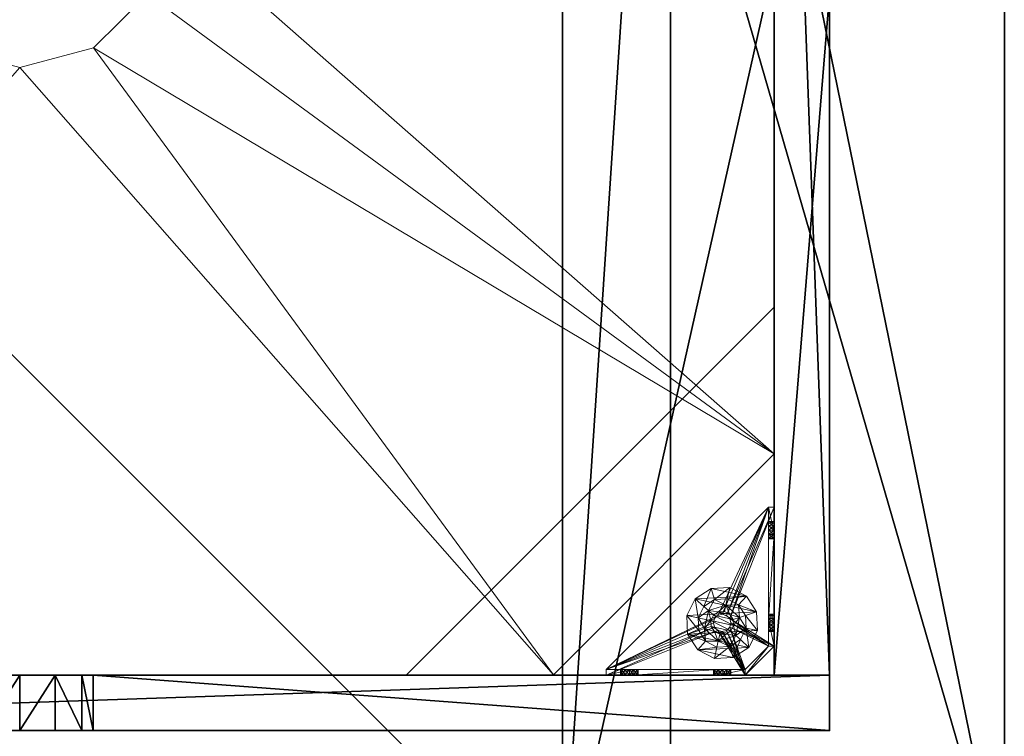
# Model space of a CAD drawing. Extents: x 0 to 253, y -60 to 108.
# Drawn here: x 240 to 253, y 53 to 63 of the extents above; entities that cross this region are included whole.
import ezdxf

# ---------------------------------------------------------------- set-up
doc = ezdxf.new("R2010")
doc.units = 0
doc.header["$LTSCALE"] = 0.3
doc.header["$MEASUREMENT"] = 0
for name, color, linetype in [('A-FURN-ATTRIBUTE-T', 7, 'Continuous'), ('AFURFR-P', 2, 'Continuous'), ('BANC', 5, 'Continuous'), ('COUP-DE-PIED', 1, 'Continuous'), ('DOSSIER', 3, 'Continuous')]:
    doc.layers.add(name, color=color, linetype=linetype)
doc.layers.add('QUINCAILLERIE-NOIR', color=4, linetype='Continuous', lineweight=13)
doc.styles.add('LOGIFLEX - Notes', font='ARIALN.TTF', dxfattribs={"height": 0.09375})

# ---------------------------------------------------------------- blocks, each defined once
blk = doc.blocks.new('3G-SIT-CBD')
at = {"layer": 'AFURFR-P'}
for p in [(24.375, -24.375, 0.5), (24.375, -24.375, 3.5)]:
    blk.add_point(p, dxfattribs=at)
at = {"layer": 'BANC'}
mesh = blk.add_polyface(dxfattribs=at)
corners = [(20.75, -6, 18), (20.75, -6, 12), (0, -6, 18), (0, -6, 12), (20.75, -26.75, 12), (26.75, -26.75, 12), (26.75, 0, 12), (0, 0, 12), (20.75, -26.75, 18), (0, -26.75, 18), (0, 0, 3.5), (0, -26.75, 3.5), (26.75, 0, 3.5), (26.75, -26.75, 3.5)]
mesh.append_faces([[corners[k] for k in face] for face in [(1, 6, 7, 7)]], dxfattribs={"vtx0": -1, "vtx2": -1, "vtx3": -1})
mesh.append_faces([[corners[k] for k in face] for face in [(0, 1, 2, 2), (4, 5, 1, 1), (3, 1, 7, 7), (1, 0, 4, 4), (2, 3, 9, 9), (7, 10, 3, 3), (6, 12, 7, 7), (5, 4, 13, 13), (8, 9, 4, 4), (0, 2, 8, 8), (13, 11, 12, 12), (5, 13, 6, 6)]], dxfattribs={"vtx1": -1, "vtx2": -1})
mesh.append_faces([[corners[k] for k in face] for face in [(5, 6, 1, 1), (10, 11, 3, 3), (11, 9, 3, 3), (9, 11, 4, 4), (11, 13, 4, 4)]], dxfattribs={"vtx1": -1, "vtx2": -1, "vtx3": -1})
mesh.append_faces([[corners[k] for k in face] for face in [(1, 3, 2, 2), (0, 8, 4, 4), (12, 10, 7, 7), (2, 9, 8, 8), (11, 10, 12, 12), (13, 12, 6, 6)]], dxfattribs={"vtx2": -1, "vtx3": -1})
at = {"layer": 'COUP-DE-PIED'}
mesh = blk.add_polyface(dxfattribs=at)
corners = [(3.125, -18.625, 2.752), (3.125, -23.625, 2.752), (3.125, -18.625, 3.5), (23.625, -8.125, 2.752), (23.625, -3.125, 2.752), (23.625, -8.125, 3.5), (8.125, -3.125, 2.752), (3.125, -3.125, 2.752), (8.125, -3.125, 3.5), (3.125, -12.377, 3.5), (2.375, -12.531, 3.027), (3.125, -12.531, 3.027), (2.375, -12.377, 3.5), (3.125, -13.375, 2.562), (2.375, -13.375, 2.562), (3.125, -13.857, 2.686), (2.375, -12.893, 2.686), (3.125, -12.893, 2.686), (2.375, -13.857, 2.686), (3.125, -14.373, 3.5), (3.125, -14.219, 3.027), (2.375, -14.373, 3.5), (2.375, -14.219, 3.027), (12.377, -23.625, 3.5), (12.531, -24.375, 3.027), (12.531, -23.625, 3.027), (12.377, -24.375, 3.5), (13.375, -23.625, 2.562), (13.375, -24.375, 2.562), (13.857, -23.625, 2.686), (12.893, -24.375, 2.686), (12.893, -23.625, 2.686), (13.857, -24.375, 2.686), (14.373, -23.625, 3.5), (14.219, -23.625, 3.027), (14.373, -24.375, 3.5), (14.219, -24.375, 3.027), (24.375, -24.375, 3.5), (24.375, -24.375, 0.5), (2.375, -24.375, 0.5), (2.375, -24.375, 3.5), (2.375, -23.625, 3.5), (24.375, -12.377, 3.5), (23.625, -12.531, 3.027), (24.375, -12.531, 3.027), (23.625, -12.377, 3.5), (24.375, -13.375, 2.562), (23.625, -13.375, 2.562), (24.375, -13.857, 2.686), (23.625, -12.893, 2.686), (24.375, -12.893, 2.686), (23.625, -13.857, 2.686), (24.375, -14.373, 3.5), (24.375, -14.219, 3.027), (23.625, -14.373, 3.5), (23.625, -14.219, 3.027), (23.625, -23.625, 3.5), (23.625, -23.625, 0.5), (23.625, -3.125, 0.5), (23.625, -3.125, 3.5), (12.377, -2.375, 3.5), (12.531, -3.125, 3.027), (12.531, -2.375, 3.027), (12.377, -3.125, 3.5), (13.375, -2.375, 2.562), (13.375, -3.125, 2.562), (13.857, -2.375, 2.686), (12.893, -3.125, 2.686), (12.893, -2.375, 2.686), (13.857, -3.125, 2.686), (14.373, -2.375, 3.5), (14.219, -2.375, 3.027), (14.373, -3.125, 3.5), (14.219, -3.125, 3.027), (24.375, -3.125, 3.5), (24.375, -3.125, 0.5), (2.375, -3.125, 0.5), (2.375, -3.125, 3.5), (2.375, -2.375, 3.5), (24.375, -2.375, 3.5), (24.375, -2.375, 0.5), (2.375, -2.375, 0.5), (24.375, -23.625, 3.5), (24.375, -23.625, 0.5), (2.375, -23.625, 0.5), (3.125, -3.125, 3.5), (3.125, -23.625, 3.5), (3.125, -3.125, 0.5), (3.125, -23.625, 0.5), (3.125, -8.125, 2.752), (3.125, -8.125, 3.5), (18.625, -3.125, 2.752), (18.625, -3.125, 3.5), (8.125, -23.625, 2.752), (8.125, -23.625, 3.5), (23.625, -18.625, 3.5), (23.625, -18.625, 2.752), (23.625, -23.625, 2.752), (18.625, -23.625, 3.5), (18.625, -23.625, 2.752)]
mesh.append_faces([[corners[k] for k in face] for face in [(37, 32, 38, 38), (30, 39, 28, 28), (39, 30, 40, 40), (24, 40, 30, 30), (28, 38, 32, 32), (56, 51, 57, 57), (49, 58, 47, 47), (58, 49, 59, 59), (43, 59, 49, 49), (47, 57, 51, 51), (74, 69, 75, 75), (67, 76, 65, 65), (76, 67, 77, 77), (61, 77, 67, 67), (65, 75, 69, 69), (78, 68, 81, 81), (66, 80, 64, 64), (80, 66, 79, 79), (71, 79, 66, 66), (64, 81, 68, 68), (74, 50, 75, 75), (48, 83, 46, 46), (83, 48, 82, 82), (53, 82, 48, 48), (46, 75, 50, 50), (41, 31, 84, 84), (29, 83, 27, 27), (83, 29, 82, 82), (34, 82, 29, 29), (27, 84, 31, 31), (41, 18, 84, 84), (16, 76, 14, 14), (76, 16, 77, 77), (10, 77, 16, 16), (14, 84, 18, 18), (85, 17, 87, 87), (15, 88, 13, 13), (88, 15, 86, 86), (20, 86, 15, 15), (13, 87, 17, 17)]], dxfattribs={"vtx0": -1, "vtx1": -1, "vtx2": -1})
mesh.append_faces([[corners[k] for k in face] for face in [(9, 10, 11, 11), (21, 20, 22, 22), (15, 22, 20, 20), (11, 16, 17, 17), (23, 24, 25, 25), (35, 34, 36, 36), (29, 36, 34, 34), (25, 30, 31, 31), (42, 43, 44, 44), (54, 53, 55, 55), (48, 55, 53, 53), (44, 49, 50, 50), (60, 61, 62, 62), (72, 71, 73, 73), (66, 73, 71, 71), (62, 67, 68, 68)]], dxfattribs={"vtx0": -1, "vtx2": -1})
mesh.append_faces([[corners[k] for k in face] for face in [(0, 1, 2, 2), (3, 4, 5, 5), (6, 7, 8, 8), (13, 14, 15, 15), (14, 13, 16, 16), (10, 16, 11, 11), (19, 20, 21, 21), (18, 22, 15, 15), (27, 28, 29, 29), (28, 27, 30, 30), (24, 30, 25, 25), (33, 34, 35, 35), (32, 36, 29, 29), (35, 36, 37, 37), (26, 40, 24, 24), (23, 41, 26, 26), (35, 37, 33, 33), (46, 47, 48, 48), (47, 46, 49, 49), (43, 49, 44, 44), (52, 53, 54, 54), (51, 55, 48, 48), (54, 55, 56, 56), (45, 59, 43, 43), (64, 65, 66, 66), (65, 64, 67, 67), (61, 67, 62, 62), (70, 71, 72, 72), (69, 73, 66, 66), (72, 73, 74, 74), (63, 77, 61, 61), (60, 78, 63, 63), (72, 74, 70, 70), (80, 79, 75, 75), (78, 81, 77, 77), (81, 80, 76, 76), (60, 62, 78, 78), (70, 79, 71, 71), (42, 74, 45, 45), (54, 56, 52, 52), (58, 59, 75, 75), (56, 57, 82, 82), (57, 58, 83, 83), (42, 44, 74, 74), (52, 82, 53, 53), (83, 82, 38, 38), (41, 84, 40, 40), (84, 83, 39, 39), (23, 25, 41, 41), (33, 82, 34, 34), (21, 22, 41, 41), (12, 77, 10, 10), (9, 85, 12, 12), (21, 41, 19, 19), (76, 77, 87, 87), (41, 84, 86, 86), (84, 76, 88, 88), (9, 11, 85, 85), (19, 86, 20, 20), (89, 6, 90, 90), (7, 89, 85, 85), (91, 3, 92, 92), (4, 91, 59, 59), (93, 0, 94, 94), (1, 93, 86, 86), (95, 56, 96, 96), (98, 95, 99, 99), (56, 98, 97, 97)]], dxfattribs={"vtx1": -1, "vtx2": -1})
mesh.append_faces([[corners[k] for k in face] for face in [(36, 32, 37, 37), (39, 38, 28, 28), (55, 51, 56, 56), (58, 57, 47, 47), (73, 69, 74, 74), (76, 75, 65, 65), (62, 68, 78, 78), (80, 81, 64, 64), (44, 50, 74, 74), (83, 75, 46, 46), (25, 31, 41, 41), (83, 84, 27, 27), (22, 18, 41, 41), (76, 84, 14, 14), (11, 17, 85, 85), (88, 87, 13, 13)]], dxfattribs={"vtx1": -1, "vtx2": -1, "vtx3": -1})
mesh.append_faces([[corners[k] for k in face] for face in [(85, 90, 8, 8), (89, 7, 6, 6), (59, 92, 5, 5), (91, 4, 3, 3), (86, 94, 2, 2), (93, 1, 0, 0), (97, 99, 96, 96), (98, 56, 95, 95)]], dxfattribs={"vtx2": -1})
mesh.append_faces([[corners[k] for k in face] for face in [(9, 12, 10, 10), (13, 17, 16, 16), (14, 18, 15, 15), (23, 26, 24, 24), (27, 31, 30, 30), (28, 32, 29, 29), (41, 40, 26, 26), (42, 45, 43, 43), (46, 50, 49, 49), (47, 51, 48, 48), (60, 63, 61, 61), (64, 68, 67, 67), (65, 69, 66, 66), (78, 77, 63, 63), (74, 79, 70, 70), (79, 74, 75, 75), (81, 76, 77, 77), (80, 75, 76, 76), (74, 59, 45, 45), (56, 82, 52, 52), (59, 74, 75, 75), (57, 83, 82, 82), (58, 75, 83, 83), (37, 82, 33, 33), (82, 37, 38, 38), (84, 39, 40, 40), (83, 38, 39, 39), (85, 77, 12, 12), (41, 86, 19, 19), (77, 85, 87, 87), (84, 88, 86, 86), (76, 87, 88, 88), (7, 85, 8, 8), (6, 8, 90, 90), (89, 90, 85, 85), (4, 59, 5, 5), (3, 5, 92, 92), (91, 92, 59, 59), (1, 86, 2, 2), (0, 2, 94, 94), (93, 94, 86, 86), (56, 97, 96, 96), (95, 96, 99, 99), (98, 99, 97, 97)]], dxfattribs={"vtx2": -1, "vtx3": -1})
at = {"layer": 'DOSSIER'}
mesh = blk.add_polyface(dxfattribs=at)
corners = [(20.75, -6, 18), (22.217, -4.533, 29), (0, -6, 18), (0, -4.533, 29), (26.75, 0, 29), (0, 0, 29), (26.75, 0, 12), (0, 0, 12), (20.75, -6, 12), (0, -6, 12), (20.75, -26.75, 18), (22.217, -26.75, 29), (26.75, -26.75, 29), (26.75, -26.75, 12), (20.75, -26.75, 12)]
mesh.append_faces([[corners[k] for k in face] for face in [(0, 6, 1, 1)]], dxfattribs={"vtx0": -1, "vtx1": -1, "vtx2": -1})
mesh.append_faces([[corners[k] for k in face] for face in [(0, 1, 2, 2), (4, 5, 1, 1), (4, 6, 5, 5), (8, 9, 6, 6), (8, 0, 9, 9), (9, 2, 7, 7), (4, 1, 6, 6), (8, 6, 0, 0), (11, 1, 10, 10), (11, 12, 1, 1), (13, 6, 12, 12), (13, 14, 6, 6), (10, 0, 14, 14), (12, 11, 13, 13)]], dxfattribs={"vtx1": -1, "vtx2": -1})
mesh.append_faces([[corners[k] for k in face] for face in [(2, 3, 7, 7), (11, 10, 13, 13)]], dxfattribs={"vtx1": -1, "vtx2": -1, "vtx3": -1})
mesh.append_faces([[corners[k] for k in face] for face in [(1, 3, 2, 2), (5, 3, 1, 1), (6, 7, 5, 5), (9, 7, 6, 6), (0, 2, 9, 9), (3, 5, 7, 7), (1, 0, 10, 10), (12, 4, 1, 1), (6, 4, 12, 12), (14, 8, 6, 6), (0, 8, 14, 14), (10, 14, 13, 13)]], dxfattribs={"vtx2": -1, "vtx3": -1})
at = {"layer": 'QUINCAILLERIE-NOIR'}
mesh = blk.add_polyface(dxfattribs=at)
corners = [(11.645, -12.373, 2.752), (11.645, -12.373, 2.627), (12.377, -11.64, 2.752), (11.377, -13.373, 2.627), (13.377, -11.373, 2.752), (13.377, -11.373, 2.627), (14.377, -11.64, 2.752), (12.377, -11.64, 2.627), (15.11, -12.373, 2.752), (15.11, -12.373, 2.627), (15.377, -13.373, 2.752), (14.377, -11.64, 2.627), (15.11, -14.373, 2.752), (15.11, -14.373, 2.627), (14.377, -15.105, 2.752), (15.377, -13.373, 2.627), (13.377, -15.373, 2.752), (13.377, -15.373, 2.627), (12.377, -15.105, 2.752), (14.377, -15.105, 2.627), (11.645, -14.373, 2.752), (11.645, -14.373, 2.627), (11.377, -13.373, 2.752), (12.377, -15.105, 2.627), (3.13, -20.62, 2.627), (6.13, -23.62, 2.627), (20.625, -23.62, 2.627), (23.625, -20.62, 2.627), (23.625, -6.125, 2.752), (23.625, -6.125, 2.627), (20.625, -3.125, 2.752), (20.625, -3.125, 2.627), (6.13, -3.125, 2.627), (6.13, -3.125, 2.752), (3.13, -6.125, 2.627), (20.625, -23.62, 2.752), (23.625, -20.62, 2.752), (6.13, -23.62, 2.752), (3.13, -20.62, 2.752), (3.13, -6.125, 2.752)]
mesh.append_faces([[corners[k] for k in face] for face in [(21, 24, 3, 3), (24, 23, 25, 25), (19, 26, 17, 17), (26, 19, 27, 27), (9, 29, 15, 15), (29, 11, 31, 31), (7, 32, 5, 5), (32, 7, 34, 34), (17, 25, 23, 23), (3, 34, 1, 1), (5, 31, 11, 11), (0, 39, 22, 22), (39, 2, 33, 33), (6, 30, 4, 4), (30, 6, 28, 28), (12, 36, 10, 10), (36, 14, 35, 35), (18, 37, 16, 16), (37, 18, 38, 38), (4, 33, 2, 2), (16, 35, 14, 14), (10, 28, 8, 8)]], dxfattribs={"vtx0": -1, "vtx1": -1, "vtx2": -1})
mesh.append_faces([[corners[k] for k in face] for face in [(27, 13, 15, 15), (38, 20, 22, 22)]], dxfattribs={"vtx0": -1, "vtx2": -1, "vtx3": -1})
mesh.append_faces([[corners[k] for k in face] for face in [(0, 1, 2, 2), (1, 0, 3, 3), (4, 5, 6, 6), (5, 4, 7, 7), (2, 7, 4, 4), (8, 9, 10, 10), (9, 8, 11, 11), (6, 11, 8, 8), (12, 13, 14, 14), (13, 12, 15, 15), (10, 15, 12, 12), (16, 17, 18, 18), (17, 16, 19, 19), (14, 19, 16, 16), (20, 21, 22, 22), (21, 20, 23, 23), (18, 23, 20, 20), (22, 3, 0, 0), (28, 29, 30, 30), (31, 32, 30, 30), (35, 26, 36, 36), (35, 37, 26, 26), (38, 24, 37, 37), (33, 32, 39, 39), (28, 36, 29, 29), (38, 39, 24, 24)]], dxfattribs={"vtx1": -1, "vtx2": -1})
mesh.append_faces([[corners[k] for k in face] for face in [(21, 23, 24, 24), (19, 13, 27, 27), (9, 11, 29, 29), (7, 1, 34, 34), (29, 27, 15, 15), (26, 25, 17, 17), (24, 34, 3, 3), (32, 31, 5, 5), (0, 2, 39, 39), (6, 8, 28, 28), (12, 14, 36, 36), (18, 20, 38, 38), (30, 33, 4, 4), (39, 38, 22, 22), (37, 35, 16, 16), (36, 28, 10, 10)]], dxfattribs={"vtx1": -1, "vtx2": -1, "vtx3": -1})
mesh.append_faces([[corners[k] for k in face] for face in [(1, 7, 2, 2), (5, 11, 6, 6), (9, 15, 10, 10), (13, 19, 14, 14), (17, 23, 18, 18), (21, 3, 22, 22), (29, 31, 30, 30), (32, 33, 30, 30), (26, 27, 36, 36), (37, 25, 26, 26), (24, 25, 37, 37), (32, 34, 39, 39), (36, 27, 29, 29), (39, 34, 24, 24)]], dxfattribs={"vtx2": -1, "vtx3": -1})
mesh = blk.add_polyface(dxfattribs=at)
corners = [(21.759, -23.546, 0.874), (22.814, -23.546, 0.953), (21.775, -23.546, 0.815), (21.342, -23.546, 0.579), (21.656, -23.546, 0.697), (23.231, -23.546, 0.579), (21.342, -23.546, 1.091), (21.538, -23.546, 0.815), (21.696, -23.546, 1.445), (21.656, -23.546, 0.933), (22.877, -23.546, 1.445), (22.857, -23.546, 1.114), (21.716, -23.546, 0.917), (21.597, -23.546, 0.917), (21.554, -23.546, 0.874), (21.554, -23.546, 0.756), (21.597, -23.546, 0.713), (21.716, -23.546, 0.713), (22.814, -23.546, 1.071), (22.857, -23.546, 0.91), (22.798, -23.546, 1.012), (21.759, -23.546, 0.756), (22.857, -23.019, 0.579), (22.814, -22.975, 0.579), (22.798, -22.916, 0.579), (22.814, -22.857, 0.579), (22.857, -22.814, 0.579), (23.546, -21.342, 0.579), (21.342, -23.546, 0.5), (23.546, -21.342, 0.5), (21.554, -23.625, 0.874), (21.656, -23.625, 0.933), (21.759, -23.625, 0.874), (21.716, -23.625, 0.917), (21.597, -23.625, 0.917), (21.538, -23.625, 0.815), (21.597, -23.625, 0.713), (21.716, -23.625, 0.713), (21.775, -23.625, 0.815), (22.814, -22.857, 0.5), (22.857, -22.814, 0.5), (22.798, -22.916, 0.5), (22.814, -22.975, 0.5), (21.342, -23.625, 0.5), (22.857, -23.019, 0.5)]
mesh.append_faces([[corners[k] for k in face] for face in [(0, 1, 2, 2), (3, 4, 5, 5), (6, 7, 3, 3), (8, 9, 6, 6), (10, 11, 8, 8), (9, 8, 12, 12), (2, 19, 21, 21), (5, 22, 3, 3), (39, 28, 40, 40), (28, 42, 43, 43), (44, 43, 42, 42)]], dxfattribs={"vtx0": -1, "vtx1": -1, "vtx2": -1})
mesh.append_faces([[corners[k] for k in face] for face in [(8, 18, 12, 12)]], dxfattribs={"vtx0": -1, "vtx1": -1, "vtx2": -1, "vtx3": -1})
mesh.append_faces([[corners[k] for k in face] for face in [(3, 25, 26, 26)]], dxfattribs={"vtx0": -1, "vtx2": -1, "vtx3": -1})
mesh.append_faces([[corners[k] for k in face] for face in [(3, 27, 28, 28), (14, 30, 7, 7), (9, 31, 13, 13), (0, 32, 12, 12), (12, 33, 9, 9), (13, 34, 14, 14), (7, 35, 15, 15), (16, 36, 4, 4), (17, 37, 21, 21), (2, 38, 0, 0)]], dxfattribs={"vtx1": -1, "vtx2": -1})
mesh.append_faces([[corners[k] for k in face] for face in [(9, 13, 6, 6), (13, 14, 6, 6), (14, 7, 6, 6), (7, 15, 3, 3), (15, 16, 3, 3), (16, 4, 3, 3), (4, 17, 5, 5), (11, 18, 8, 8), (1, 19, 2, 2), (0, 12, 20, 20), (22, 23, 3, 3), (23, 24, 3, 3), (24, 25, 3, 3), (39, 41, 28, 28), (41, 42, 28, 28)]], dxfattribs={"vtx1": -1, "vtx2": -1, "vtx3": -1})
mesh.append_faces([[corners[k] for k in face] for face in [(27, 29, 28, 28)]], dxfattribs={"vtx2": -1, "vtx3": -1})
mesh = blk.add_polyface(dxfattribs=at)
corners = [(23.019, -22.975, 0.579), (23.019, -22.975, 0.5), (22.975, -23.019, 0.579), (23.034, -22.916, 0.5), (22.916, -23.034, 0.579), (22.916, -23.034, 0.5), (22.857, -23.019, 0.579), (22.975, -23.019, 0.5), (22.814, -22.975, 0.579), (22.814, -22.975, 0.5), (22.798, -22.916, 0.579), (22.857, -23.019, 0.5), (22.814, -22.857, 0.579), (22.814, -22.857, 0.5), (22.857, -22.814, 0.579), (22.798, -22.916, 0.5), (22.916, -22.798, 0.579), (22.916, -22.798, 0.5), (22.975, -22.814, 0.579), (22.857, -22.814, 0.5), (23.019, -22.857, 0.579), (23.019, -22.857, 0.5), (23.034, -22.916, 0.579), (22.975, -22.814, 0.5), (23.231, -23.546, 0.579), (22.857, -23.546, 0.91), (22.916, -23.546, 0.894), (22.975, -23.546, 0.91), (23.019, -23.546, 0.953), (22.975, -23.546, 1.114), (22.916, -23.546, 1.13), (22.877, -23.546, 1.445), (22.857, -23.546, 1.114), (22.798, -23.546, 1.012), (21.716, -23.546, 0.917), (22.814, -23.546, 1.071), (23.231, -23.546, 1.091), (23.019, -23.546, 1.071), (23.546, -21.342, 0.579), (21.342, -23.546, 0.579), (23.231, -23.625, 0.5), (21.342, -23.625, 0.5), (21.342, -23.546, 0.5), (23.546, -21.342, 0.5)]
mesh.append_faces([[corners[k] for k in face] for face in [(33, 34, 35, 35), (29, 36, 37, 37), (16, 38, 14, 14), (1, 40, 7, 7), (5, 40, 11, 11), (19, 43, 17, 17)]], dxfattribs={"vtx0": -1, "vtx1": -1, "vtx2": -1})
mesh.append_faces([[corners[k] for k in face] for face in [(24, 25, 26, 26), (24, 26, 27, 27), (24, 27, 28, 28)]], dxfattribs={"vtx0": -1, "vtx2": -1, "vtx3": -1})
mesh.append_faces([[corners[k] for k in face] for face in [(0, 1, 2, 2), (1, 0, 3, 3), (4, 5, 6, 6), (5, 4, 7, 7), (2, 7, 4, 4), (8, 9, 10, 10), (9, 8, 11, 11), (6, 11, 8, 8), (12, 13, 14, 14), (13, 12, 15, 15), (10, 15, 12, 12), (16, 17, 18, 18), (17, 16, 19, 19), (14, 19, 16, 16), (20, 21, 22, 22), (21, 20, 23, 23), (18, 23, 20, 20), (22, 3, 0, 0)]], dxfattribs={"vtx1": -1, "vtx2": -1})
mesh.append_faces([[corners[k] for k in face] for face in [(29, 30, 31, 31), (30, 32, 31, 31), (4, 6, 24, 24), (38, 39, 14, 14), (40, 41, 11, 11), (42, 43, 19, 19)]], dxfattribs={"vtx1": -1, "vtx2": -1, "vtx3": -1})
mesh.append_faces([[corners[k] for k in face] for face in [(1, 7, 2, 2), (5, 11, 6, 6), (9, 15, 10, 10), (13, 19, 14, 14), (17, 23, 18, 18), (21, 3, 22, 22)]], dxfattribs={"vtx2": -1, "vtx3": -1})
mesh = blk.add_polyface(dxfattribs=at)
corners = [(23.625, -22.857, 0.91), (23.625, -23.231, 0.5), (23.625, -21.759, 0.756), (23.625, -22.814, 0.953), (23.625, -21.716, 0.713), (23.625, -22.798, 1.012), (23.625, -21.759, 0.874), (23.625, -22.814, 1.071), (23.625, -21.775, 0.815), (23.625, -21.716, 0.917), (23.625, -21.696, 1.445), (23.546, -21.696, 1.445), (23.546, -22.877, 1.445), (23.625, -22.877, 1.445), (23.625, -21.342, 0.5), (23.625, -21.656, 0.933), (23.546, -21.716, 0.713), (23.546, -21.775, 0.815), (23.546, -21.759, 0.756), (23.546, -21.716, 0.917), (23.546, -21.759, 0.874), (23.546, -23.231, 0.579), (23.546, -21.656, 0.697), (23.546, -21.342, 0.579), (23.546, -22.798, 1.012), (23.546, -22.814, 0.953), (23.546, -22.857, 0.91), (23.546, -22.814, 1.071), (23.546, -22.857, 1.114), (23.019, -22.857, 0.579), (22.975, -22.814, 0.579), (22.916, -22.798, 0.579), (22.975, -22.814, 0.5), (23.019, -22.857, 0.5), (23.546, -21.342, 0.5), (22.916, -22.798, 0.5)]
mesh.append_faces([[corners[k] for k in face] for face in [(0, 2, 3, 3), (2, 1, 4, 4), (5, 6, 7, 7), (6, 5, 8, 8), (3, 8, 5, 5), (15, 10, 9, 9), (21, 22, 23, 23), (20, 24, 19, 19), (24, 20, 25, 25), (18, 26, 17, 17), (17, 25, 20, 20), (28, 11, 27, 27), (29, 23, 30, 30), (32, 14, 33, 33), (14, 32, 34, 34)]], dxfattribs={"vtx0": -1, "vtx1": -1, "vtx2": -1})
mesh.append_faces([[corners[k] for k in face] for face in [(0, 1, 2, 2), (7, 9, 10, 10), (19, 27, 11, 11)]], dxfattribs={"vtx0": -1, "vtx1": -1, "vtx2": -1, "vtx3": -1})
mesh.append_faces([[corners[k] for k in face] for face in [(7, 10, 13, 13), (21, 16, 22, 22), (29, 21, 23, 23)]], dxfattribs={"vtx0": -1, "vtx2": -1, "vtx3": -1})
mesh.append_faces([[corners[k] for k in face] for face in [(4, 16, 2, 2), (17, 8, 18, 18), (8, 17, 6, 6), (19, 9, 20, 20), (20, 6, 17, 17), (18, 2, 16, 16)]], dxfattribs={"vtx1": -1, "vtx2": -1})
mesh.append_faces([[corners[k] for k in face] for face in [(2, 8, 3, 3), (6, 9, 7, 7), (1, 14, 4, 4), (18, 16, 21, 21), (26, 25, 17, 17), (24, 27, 19, 19), (31, 30, 23, 23), (32, 35, 34, 34), (14, 1, 33, 33)]], dxfattribs={"vtx1": -1, "vtx2": -1, "vtx3": -1})
mesh.append_faces([[corners[k] for k in face] for face in [(10, 11, 12, 12), (9, 6, 20, 20), (8, 2, 18, 18)]], dxfattribs={"vtx2": -1, "vtx3": -1})
mesh = blk.add_polyface(dxfattribs=at)
corners = [(23.625, -21.597, 0.917), (23.625, -21.342, 1.091), (23.625, -21.656, 0.933), (23.625, -21.554, 0.874), (23.625, -21.538, 0.815), (23.625, -21.597, 0.713), (23.625, -21.656, 0.697), (23.625, -21.342, 0.5), (23.625, -21.554, 0.756), (23.625, -21.696, 1.445), (23.625, -21.716, 0.713), (23.546, -21.696, 1.445), (23.546, -21.342, 1.091), (23.546, -21.716, 0.713), (23.546, -21.656, 0.697), (23.625, -21.716, 0.917), (23.546, -21.716, 0.917), (23.546, -21.597, 0.917), (23.546, -21.656, 0.933), (23.546, -21.538, 0.815), (23.546, -21.554, 0.874), (23.546, -21.597, 0.713), (23.546, -21.554, 0.756), (23.546, -21.342, 0.579), (23.546, -21.342, 0.5)]
mesh.append_faces([[corners[k] for k in face] for face in [(0, 1, 2, 2), (5, 7, 8, 8), (1, 4, 7, 7), (12, 18, 11, 11), (23, 19, 12, 12)]], dxfattribs={"vtx0": -1, "vtx1": -1, "vtx2": -1})
mesh.append_faces([[corners[k] for k in face] for face in [(7, 6, 10, 10)]], dxfattribs={"vtx0": -1, "vtx2": -1, "vtx3": -1})
mesh.append_faces([[corners[k] for k in face] for face in [(11, 9, 12, 12), (13, 10, 14, 14), (15, 16, 2, 2), (17, 0, 18, 18), (0, 17, 3, 3), (19, 4, 20, 20), (4, 19, 8, 8), (21, 5, 22, 22), (5, 21, 6, 6), (22, 8, 19, 19), (20, 3, 17, 17), (18, 2, 16, 16), (14, 6, 21, 21), (12, 1, 23, 23)]], dxfattribs={"vtx1": -1, "vtx2": -1})
mesh.append_faces([[corners[k] for k in face] for face in [(0, 3, 1, 1), (3, 4, 1, 1), (5, 6, 7, 7), (4, 8, 7, 7), (1, 9, 2, 2), (14, 21, 23, 23), (21, 22, 23, 23), (22, 19, 23, 23), (19, 20, 12, 12), (20, 17, 12, 12), (17, 18, 12, 12), (18, 16, 11, 11), (1, 7, 23, 23)]], dxfattribs={"vtx1": -1, "vtx2": -1, "vtx3": -1})
mesh.append_faces([[corners[k] for k in face] for face in [(9, 1, 12, 12), (5, 8, 22, 22), (4, 3, 20, 20), (0, 2, 18, 18), (10, 6, 14, 14), (7, 24, 23, 23)]], dxfattribs={"vtx2": -1, "vtx3": -1})
mesh = blk.add_polyface(dxfattribs=at)
corners = [(23.546, -23.231, 1.091), (23.625, -23.231, 1.091), (23.546, -22.877, 1.445), (23.625, -22.877, 1.445), (23.625, -21.696, 1.445), (23.625, -22.975, 1.114), (23.625, -22.916, 1.13), (23.625, -22.857, 1.114), (23.625, -22.814, 1.071), (23.625, -23.019, 0.953), (23.625, -23.231, 0.579), (23.625, -22.975, 0.91), (23.546, -22.975, 0.91), (23.546, -22.916, 0.894), (23.546, -23.034, 1.012), (23.625, -23.034, 1.012), (23.546, -23.019, 0.953), (23.625, -23.019, 1.071), (23.546, -22.975, 1.114), (23.546, -23.019, 1.071), (23.546, -22.857, 1.114), (23.546, -22.916, 1.13), (23.546, -22.798, 1.012), (23.625, -22.798, 1.012), (23.546, -22.814, 1.071), (23.625, -22.814, 0.953), (23.546, -22.857, 0.91), (23.625, -22.857, 0.91), (23.546, -22.814, 0.953), (23.625, -22.916, 0.894), (23.546, -21.696, 1.445), (23.546, -21.759, 0.756), (23.546, -23.231, 0.579), (23.019, -22.975, 0.579), (23.034, -22.916, 0.579), (23.625, -23.231, 0.5), (23.034, -22.916, 0.5), (23.019, -22.857, 0.5)]
mesh.append_faces([[corners[k] for k in face] for face in [(1, 5, 3, 3), (8, 3, 7, 7), (9, 10, 11, 11), (30, 20, 2, 2), (26, 32, 13, 13), (33, 32, 34, 34)]], dxfattribs={"vtx0": -1, "vtx1": -1, "vtx2": -1})
mesh.append_faces([[corners[k] for k in face] for face in [(26, 31, 32, 32)]], dxfattribs={"vtx0": -1, "vtx1": -1, "vtx2": -1, "vtx3": -1})
mesh.append_faces([[corners[k] for k in face] for face in [(35, 36, 37, 37)]], dxfattribs={"vtx0": -1, "vtx2": -1, "vtx3": -1})
mesh.append_faces([[corners[k] for k in face] for face in [(0, 1, 2, 2), (3, 4, 2, 2), (12, 11, 13, 13), (11, 12, 9, 9), (14, 15, 16, 16), (15, 14, 17, 17), (18, 5, 19, 19), (5, 18, 6, 6), (20, 7, 21, 21), (7, 20, 8, 8), (22, 23, 24, 24), (23, 22, 25, 25), (26, 27, 28, 28), (27, 26, 29, 29), (28, 25, 22, 22), (24, 8, 20, 20), (21, 6, 18, 18), (19, 17, 14, 14), (16, 9, 12, 12), (13, 29, 26, 26)]], dxfattribs={"vtx1": -1, "vtx2": -1})
mesh.append_faces([[corners[k] for k in face] for face in [(5, 6, 3, 3), (6, 7, 3, 3), (20, 21, 2, 2), (21, 18, 2, 2)]], dxfattribs={"vtx1": -1, "vtx2": -1, "vtx3": -1})
mesh.append_faces([[corners[k] for k in face] for face in [(1, 3, 2, 2), (27, 25, 28, 28), (23, 8, 24, 24), (7, 6, 21, 21), (5, 17, 19, 19), (15, 9, 16, 16), (11, 29, 13, 13)]], dxfattribs={"vtx2": -1, "vtx3": -1})
mesh = blk.add_polyface(dxfattribs=at)
corners = [(22.868, -22.766, 1.969), (22.868, -22.766, 0.63), (22.8, -22.811, 1.969), (22.95, -22.762, 0.63), (22.762, -22.883, 1.969), (22.762, -22.883, 0.63), (22.766, -22.965, 1.969), (22.8, -22.811, 0.63), (22.811, -23.033, 1.969), (22.811, -23.033, 0.63), (22.883, -23.07, 1.969), (22.766, -22.965, 0.63), (22.965, -23.066, 1.969), (22.965, -23.066, 0.63), (23.033, -23.022, 1.969), (22.883, -23.07, 0.63), (23.07, -22.95, 1.969), (23.07, -22.95, 0.63), (23.066, -22.868, 1.969), (23.033, -23.022, 0.63), (23.022, -22.8, 1.969), (23.022, -22.8, 0.63), (22.95, -22.762, 1.969), (23.066, -22.868, 0.63), (22.731, -22.748, 0.63), (22.969, -22.672, 0.63), (22.731, -22.748, 0.394), (22.969, -22.672, 0.394), (23.154, -22.84, 0.63), (23.154, -22.84, 0.394), (23.102, -23.084, 0.63), (23.102, -23.084, 0.394), (22.864, -23.161, 0.63), (22.864, -23.161, 0.394), (22.678, -22.993, 0.63), (22.678, -22.993, 0.394), (23.247, -22.552, 0.118), (23.141, -22.668, 0.394), (23.385, -22.766, 0.118), (22.987, -22.589, 0.394), (23.397, -23.02, 0.118), (23.243, -22.987, 0.394), (23.281, -23.247, 0.118), (23.235, -22.814, 0.394), (23.067, -23.385, 0.118), (23.019, -23.235, 0.394), (22.813, -23.397, 0.118), (23.164, -23.141, 0.394), (22.586, -23.281, 0.118), (22.692, -23.164, 0.394), (22.448, -23.067, 0.118), (22.846, -23.243, 0.394), (22.435, -22.813, 0.118), (22.589, -22.846, 0.394), (22.552, -22.586, 0.118), (22.598, -23.019, 0.394), (22.766, -22.448, 0.118), (22.814, -22.598, 0.394), (23.02, -22.435, 0.118), (22.668, -22.692, 0.394), (22.766, -22.448), (23.02, -22.435), (22.435, -22.813), (22.552, -22.586), (22.586, -23.281), (22.448, -23.067), (23.067, -23.385), (22.813, -23.397), (23.397, -23.02), (23.281, -23.247), (23.247, -22.552), (23.385, -22.766)]
mesh.append_faces([[corners[k] for k in face] for face in [(20, 0, 18, 18), (4, 16, 2, 2), (16, 4, 14, 14), (8, 12, 6, 6), (6, 14, 4, 4), (2, 18, 0, 0), (1, 24, 7, 7), (23, 28, 21, 21), (28, 17, 30, 30), (15, 32, 13, 13), (32, 9, 34, 34), (7, 24, 5, 5), (5, 34, 11, 11), (27, 57, 26, 26), (29, 37, 27, 27), (31, 41, 29, 29), (33, 45, 31, 31), (35, 49, 33, 33), (26, 53, 35, 35), (60, 70, 63, 63), (68, 62, 71, 71), (62, 68, 65, 65), (66, 64, 69, 69), (69, 65, 68, 68), (71, 63, 70, 70)]], dxfattribs={"vtx0": -1, "vtx1": -1, "vtx2": -1})
mesh.append_faces([[corners[k] for k in face] for face in [(1, 25, 24, 24), (25, 3, 21, 21), (30, 19, 13, 13), (27, 39, 57, 57)]], dxfattribs={"vtx0": -1, "vtx2": -1, "vtx3": -1})
mesh.append_faces([[corners[k] for k in face] for face in [(0, 1, 2, 2), (1, 0, 3, 3), (4, 5, 6, 6), (5, 4, 7, 7), (2, 7, 4, 4), (8, 9, 10, 10), (9, 8, 11, 11), (6, 11, 8, 8), (12, 13, 14, 14), (13, 12, 15, 15), (10, 15, 12, 12), (16, 17, 18, 18), (17, 16, 19, 19), (14, 19, 16, 16), (20, 21, 22, 22), (21, 20, 23, 23), (18, 23, 20, 20), (22, 3, 0, 0), (22, 0, 20, 20), (24, 25, 26, 26), (25, 28, 27, 27), (28, 30, 29, 29), (30, 32, 31, 31), (32, 34, 33, 33), (34, 24, 35, 35), (36, 37, 38, 38), (37, 36, 39, 39), (40, 41, 42, 42), (41, 40, 43, 43), (38, 43, 40, 40), (44, 45, 46, 46), (45, 44, 47, 47), (42, 47, 44, 44), (48, 49, 50, 50), (49, 48, 51, 51), (46, 51, 48, 48), (52, 53, 54, 54), (53, 52, 55, 55), (50, 55, 52, 52), (56, 57, 58, 58), (57, 56, 59, 59), (54, 59, 56, 56), (58, 39, 36, 36), (60, 56, 61, 61), (56, 60, 54, 54), (62, 52, 63, 63), (52, 62, 50, 50), (64, 48, 65, 65), (48, 64, 46, 46), (66, 44, 67, 67), (44, 66, 42, 42), (68, 40, 69, 69), (40, 68, 38, 38), (70, 36, 71, 71), (36, 70, 58, 58), (71, 38, 68, 68), (69, 42, 66, 66), (67, 46, 64, 64), (65, 50, 62, 62), (63, 54, 60, 60), (61, 58, 70, 70), (61, 70, 60, 60)]], dxfattribs={"vtx1": -1, "vtx2": -1})
mesh.append_faces([[corners[k] for k in face] for face in [(12, 14, 6, 6), (16, 18, 2, 2), (1, 3, 25, 25), (23, 17, 28, 28), (17, 19, 30, 30), (15, 9, 32, 32), (9, 11, 34, 34), (24, 34, 5, 5), (32, 30, 13, 13), (28, 25, 21, 21), (37, 39, 27, 27), (57, 59, 26, 26), (59, 53, 26, 26), (53, 55, 35, 35), (55, 49, 35, 35), (49, 51, 33, 33), (51, 45, 33, 33), (45, 47, 31, 31), (47, 41, 31, 31), (41, 43, 29, 29), (43, 37, 29, 29), (64, 65, 69, 69), (62, 63, 71, 71)]], dxfattribs={"vtx1": -1, "vtx2": -1, "vtx3": -1})
mesh.append_faces([[corners[k] for k in face] for face in [(1, 7, 2, 2), (5, 11, 6, 6), (9, 15, 10, 10), (13, 19, 14, 14), (17, 23, 18, 18), (21, 3, 22, 22), (8, 10, 12, 12), (25, 27, 26, 26), (28, 29, 27, 27), (30, 31, 29, 29), (32, 33, 31, 31), (34, 35, 33, 33), (24, 26, 35, 35), (37, 43, 38, 38), (41, 47, 42, 42), (45, 51, 46, 46), (49, 55, 50, 50), (53, 59, 54, 54), (57, 39, 58, 58), (36, 38, 71, 71), (40, 42, 69, 69), (44, 46, 67, 67), (48, 50, 65, 65), (52, 54, 63, 63), (56, 58, 61, 61), (66, 67, 64, 64)]], dxfattribs={"vtx2": -1, "vtx3": -1})
mesh = blk.add_polyface(dxfattribs=at)
corners = [(23.625, -22.857, 0.91), (23.625, -22.916, 0.894), (23.625, -23.231, 0.579), (23.625, -23.231, 0.5), (23.625, -22.975, 0.91), (23.625, -23.034, 1.012), (23.625, -23.231, 1.091), (23.625, -23.019, 0.953), (23.625, -23.019, 1.071), (23.625, -22.975, 1.114), (23.546, -23.231, 1.091), (23.546, -23.231, 0.579), (23.546, -22.877, 1.445), (23.546, -22.975, 1.114), (23.546, -23.019, 0.953), (23.546, -22.975, 0.91), (23.546, -22.916, 0.894), (23.546, -23.019, 1.071), (23.546, -23.034, 1.012), (23.019, -22.857, 0.579), (23.034, -22.916, 0.579), (22.877, -23.625, 1.445), (23.231, -23.625, 1.091), (23.231, -23.546, 1.091), (23.231, -23.546, 0.579), (23.019, -23.546, 0.953), (23.034, -23.546, 1.012), (23.019, -23.546, 1.071), (22.975, -23.019, 0.579), (23.019, -22.975, 0.579), (22.916, -23.034, 0.579), (23.231, -23.625, 0.579), (23.231, -23.625, 0.5), (23.019, -22.975, 0.5), (23.034, -22.916, 0.5), (22.916, -23.034, 0.5), (22.975, -23.019, 0.5), (22.975, -23.625, 1.114), (23.019, -23.625, 0.953), (23.019, -23.625, 1.071), (23.034, -23.625, 1.012), (22.975, -23.625, 0.91), (22.916, -23.625, 0.894)]
mesh.append_faces([[corners[k] for k in face] for face in [(5, 6, 7, 7), (12, 13, 10, 10), (10, 14, 11, 11), (15, 11, 14, 14), (24, 25, 23, 23), (28, 24, 29, 29), (31, 11, 24, 24), (21, 37, 22, 22), (22, 38, 31, 31)]], dxfattribs={"vtx0": -1, "vtx1": -1, "vtx2": -1})
mesh.append_faces([[corners[k] for k in face] for face in [(29, 24, 11, 11)]], dxfattribs={"vtx0": -1, "vtx1": -1, "vtx2": -1, "vtx3": -1})
mesh.append_faces([[corners[k] for k in face] for face in [(0, 2, 3, 3), (33, 3, 32, 32), (22, 40, 38, 38)]], dxfattribs={"vtx0": -1, "vtx2": -1, "vtx3": -1})
mesh.append_faces([[corners[k] for k in face] for face in [(6, 10, 2, 2), (2, 11, 31, 31), (2, 31, 3, 3), (23, 22, 24, 24)]], dxfattribs={"vtx1": -1, "vtx2": -1})
mesh.append_faces([[corners[k] for k in face] for face in [(0, 1, 2, 2), (1, 4, 2, 2), (5, 8, 6, 6), (8, 9, 6, 6), (6, 2, 7, 7), (15, 16, 11, 11), (13, 17, 10, 10), (17, 18, 10, 10), (18, 14, 10, 10), (19, 20, 11, 11), (25, 26, 23, 23), (26, 27, 23, 23), (28, 30, 24, 24), (33, 34, 3, 3), (35, 36, 32, 32), (39, 40, 22, 22), (38, 41, 31, 31), (41, 42, 31, 31)]], dxfattribs={"vtx1": -1, "vtx2": -1, "vtx3": -1})
mesh.append_faces([[corners[k] for k in face] for face in [(10, 11, 2, 2), (21, 22, 23, 23), (31, 32, 3, 3), (22, 31, 24, 24)]], dxfattribs={"vtx2": -1, "vtx3": -1})
mesh = blk.add_polyface(dxfattribs=at)
corners = [(22.877, -23.625, 1.445), (22.877, -23.546, 1.445), (21.696, -23.625, 1.445), (21.696, -23.546, 1.445), (21.342, -23.546, 1.091), (21.342, -23.625, 1.091), (21.342, -23.546, 0.579), (21.342, -23.546, 0.5), (21.342, -23.625, 0.5), (21.759, -23.546, 0.756), (21.759, -23.625, 0.756), (21.775, -23.546, 0.815), (21.716, -23.625, 0.713), (21.656, -23.546, 0.697), (21.656, -23.625, 0.697), (21.716, -23.546, 0.713), (21.597, -23.625, 0.713), (21.554, -23.546, 0.756), (21.554, -23.625, 0.756), (21.597, -23.546, 0.713), (21.538, -23.625, 0.815), (21.554, -23.625, 0.874), (21.554, -23.546, 0.874), (21.597, -23.625, 0.917), (21.656, -23.625, 0.933), (21.656, -23.546, 0.933), (21.716, -23.625, 0.917), (21.759, -23.625, 0.874), (21.759, -23.546, 0.874), (21.775, -23.625, 0.815), (21.716, -23.546, 0.917), (21.597, -23.546, 0.917), (21.538, -23.546, 0.815), (23.231, -23.625, 0.5), (23.231, -23.625, 0.579), (22.814, -23.625, 0.953), (22.814, -23.625, 1.071), (22.857, -23.625, 0.91), (22.798, -23.625, 1.012)]
mesh.append_faces([[corners[k] for k in face] for face in [(5, 24, 2, 2), (8, 20, 5, 5), (33, 12, 8, 8), (29, 35, 27, 27), (26, 2, 24, 24), (12, 34, 10, 10)]], dxfattribs={"vtx0": -1, "vtx1": -1, "vtx2": -1})
mesh.append_faces([[corners[k] for k in face] for face in [(26, 36, 2, 2)]], dxfattribs={"vtx0": -1, "vtx1": -1, "vtx2": -1, "vtx3": -1})
mesh.append_faces([[corners[k] for k in face] for face in [(0, 1, 2, 2), (4, 5, 3, 3), (4, 6, 5, 5), (7, 8, 6, 6), (9, 10, 11, 11), (10, 9, 12, 12), (13, 14, 15, 15), (14, 13, 16, 16), (17, 18, 19, 19), (18, 17, 20, 20), (21, 22, 23, 23), (24, 25, 26, 26), (27, 28, 29, 29)]], dxfattribs={"vtx1": -1, "vtx2": -1})
mesh.append_faces([[corners[k] for k in face] for face in [(8, 5, 6, 6), (33, 34, 12, 12), (29, 10, 37, 37), (12, 14, 8, 8), (14, 16, 8, 8), (16, 18, 8, 8), (18, 20, 8, 8), (20, 21, 5, 5), (21, 23, 5, 5), (23, 24, 5, 5), (26, 27, 38, 38)]], dxfattribs={"vtx1": -1, "vtx2": -1, "vtx3": -1})
mesh.append_faces([[corners[k] for k in face] for face in [(1, 3, 2, 2), (5, 2, 3, 3), (27, 26, 30, 30), (24, 23, 31, 31), (21, 20, 32, 32), (18, 16, 19, 19), (14, 12, 15, 15), (10, 29, 11, 11)]], dxfattribs={"vtx2": -1, "vtx3": -1})
mesh = blk.add_polyface(dxfattribs=at)
corners = [(22.814, -23.546, 0.953), (21.759, -23.546, 0.874), (22.798, -23.546, 1.012), (22.877, -23.546, 1.445), (22.877, -23.625, 1.445), (23.231, -23.546, 1.091), (22.975, -23.546, 1.114), (21.716, -23.546, 0.713), (21.759, -23.546, 0.756), (23.231, -23.546, 0.579), (22.857, -23.546, 0.91), (23.019, -23.546, 0.953), (23.019, -23.625, 0.953), (23.034, -23.546, 1.012), (22.975, -23.625, 0.91), (22.916, -23.546, 0.894), (22.916, -23.625, 0.894), (22.975, -23.546, 0.91), (22.857, -23.625, 0.91), (22.814, -23.625, 0.953), (22.798, -23.625, 1.012), (22.814, -23.546, 1.071), (22.814, -23.625, 1.071), (22.857, -23.625, 1.114), (22.916, -23.546, 1.13), (22.916, -23.625, 1.13), (22.857, -23.546, 1.114), (22.975, -23.625, 1.114), (23.019, -23.546, 1.071), (23.019, -23.625, 1.071), (23.034, -23.625, 1.012), (21.696, -23.625, 1.445), (23.231, -23.625, 1.091), (23.231, -23.625, 0.579), (21.775, -23.625, 0.815), (21.716, -23.625, 0.917), (21.759, -23.625, 0.756), (21.759, -23.625, 0.874)]
mesh.append_faces([[corners[k] for k in face] for face in [(0, 1, 2, 2), (5, 6, 3, 3), (31, 23, 4, 4), (29, 32, 27, 27), (19, 34, 18, 18), (22, 35, 20, 20), (20, 37, 19, 19), (23, 31, 22, 22)]], dxfattribs={"vtx0": -1, "vtx1": -1, "vtx2": -1})
mesh.append_faces([[corners[k] for k in face] for face in [(9, 8, 10, 10), (18, 36, 33, 33)]], dxfattribs={"vtx0": -1, "vtx1": -1, "vtx2": -1, "vtx3": -1})
mesh.append_faces([[corners[k] for k in face] for face in [(3, 4, 5, 5), (11, 12, 13, 13), (12, 11, 14, 14), (15, 16, 17, 17), (16, 15, 18, 18), (0, 19, 10, 10), (19, 0, 20, 20), (21, 22, 2, 2), (22, 21, 23, 23), (24, 25, 26, 26), (25, 24, 27, 27), (28, 29, 6, 6), (29, 28, 30, 30), (6, 27, 24, 24), (26, 23, 21, 21), (2, 20, 0, 0), (10, 18, 15, 15), (17, 14, 11, 11), (13, 30, 28, 28)]], dxfattribs={"vtx1": -1, "vtx2": -1})
mesh.append_faces([[corners[k] for k in face] for face in [(7, 8, 9, 9), (16, 18, 33, 33), (23, 25, 4, 4), (25, 27, 4, 4)]], dxfattribs={"vtx1": -1, "vtx2": -1, "vtx3": -1})
mesh.append_faces([[corners[k] for k in face] for face in [(29, 27, 6, 6), (25, 23, 26, 26), (22, 20, 2, 2), (19, 18, 10, 10), (16, 14, 17, 17), (12, 30, 13, 13)]], dxfattribs={"vtx2": -1, "vtx3": -1})
blk = doc.blocks.new('3_SITCBD_____XI_____XO_____BACK_____MEDIUMBACK_____CONNECTION_____No')
blk.add_blockref('3G-SIT-CBD', (0, 0))
at = {"layer": 'A-FURN-ATTRIBUTE-T', "style": 'LOGIFLEX - Notes'}
blk.add_attdef('CAPTG', (0, 1), '', height=2.5, dxfattribs=at)
at = {"layer": 'A-FURN-ATTRIBUTE-T', "style": 'LOGIFLEX - Notes', "flags": 1}
for tag in ['CAPPN', 'CAPMG', 'CAPMC', 'CAPQT', 'CAPDH']:
    blk.add_attdef(tag, (0, 0), '', height=0.001, dxfattribs=at)

msp = doc.modelspace()

# ---------------------------------------------------------------- block references
msp.add_blockref('3_SITCBD_____XI_____XO_____BACK_____MEDIUMBACK_____CONNECTION_____No', (226.144, 77.433))

doc.saveas('drawing.dxf')
